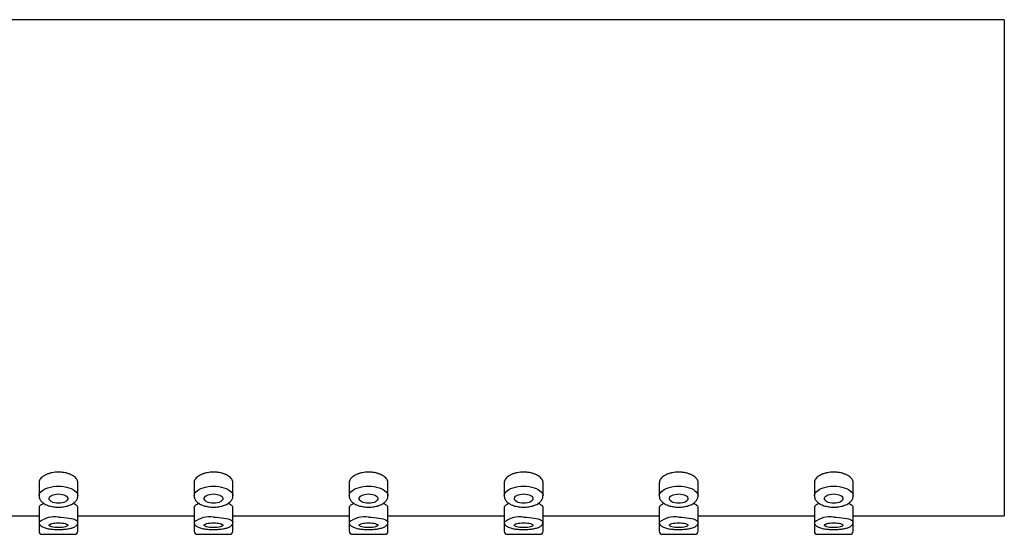
# Model space of a CAD drawing. Extents: x 55 to 1060, y 139 to 1404.
# Drawn here: x 997 to 1060, y 1352 to 1385 of the extents above; entities that cross this region are included whole.
import ezdxf

# ---------------------------------------------------------------- set-up
doc = ezdxf.new("R2010")
doc.units = 0
doc.header["$LTSCALE"] = 10
doc.layers.get('0').update_dxf_attribs({"color": 2, "linetype": 'CONTINUOUS'})

msp = doc.modelspace()

# ---------------------------------------------------------------- linework, layer by layer
for p, q in [((1060.121, 1385.112), (800.121, 1385.112)), ((1060.121, 1385.112), (1060.121, 1353.112)), ((997.871, 1355.256), (997.871, 1354.39)), ((1000.371, 1354.39), (1000.371, 1355.256)), ((1007.871, 1355.256), (1007.871, 1354.39)), ((1010.371, 1354.39), (1010.371, 1355.256)), ((1017.871, 1355.256), (1017.871, 1354.39)), ((1020.371, 1354.39), (1020.371, 1355.256)), ((1027.871, 1355.256), (1027.871, 1354.39)), ((1030.371, 1354.39), (1030.371, 1355.256)), ((1037.871, 1355.256), (1037.871, 1354.39)), ((1040.371, 1354.39), (1040.371, 1355.256)), ((1047.871, 1355.256), (1047.871, 1354.39)), ((1050.371, 1354.39), (1050.371, 1355.256)), ((997.871, 1353.658), (997.871, 1352.692)), ((1000.371, 1352.692), (1000.371, 1353.658)), ((1007.871, 1353.658), (1007.871, 1352.692)), ((1010.371, 1352.692), (1010.371, 1353.658)), ((1017.871, 1353.658), (1017.871, 1352.692)), ((1020.371, 1352.692), (1020.371, 1353.658)), ((1027.871, 1353.658), (1027.871, 1352.692)), ((1030.371, 1352.692), (1030.371, 1353.658)), ((1037.871, 1353.658), (1037.871, 1352.692)), ((1040.371, 1352.692), (1040.371, 1353.658)), ((1047.871, 1353.658), (1047.871, 1352.692)), ((1050.371, 1352.692), (1050.371, 1353.658)), ((990.371, 1353.112), (997.871, 1353.112)), ((997.871, 1352.692), (997.871, 1352.112)), ((1000.371, 1353.112), (1007.871, 1353.112)), ((1000.371, 1352.112), (1000.371, 1352.692)), ((1007.871, 1352.692), (1007.871, 1352.112)), ((1010.371, 1353.112), (1017.871, 1353.112)), ((1010.371, 1352.112), (1010.371, 1352.692)), ((1017.871, 1352.692), (1017.871, 1352.112)), ((1020.371, 1353.112), (1027.871, 1353.112)), ((1020.371, 1352.112), (1020.371, 1352.692)), ((1027.871, 1352.692), (1027.871, 1352.112)), ((1030.371, 1353.112), (1037.871, 1353.112)), ((1030.371, 1352.112), (1030.371, 1352.692)), ((1037.871, 1352.692), (1037.871, 1352.112)), ((1040.371, 1353.112), (1047.871, 1353.112)), ((1040.371, 1352.112), (1040.371, 1352.692)), ((1047.871, 1352.692), (1047.871, 1352.112)), ((1050.371, 1353.112), (1060.121, 1353.112)), ((1050.371, 1352.112), (1050.371, 1352.692)), ((998.071, 1351.912), (999.121, 1351.912)), ((999.121, 1351.912), (1000.171, 1351.912)), ((1008.071, 1351.912), (1009.121, 1351.912)), ((1009.121, 1351.912), (1010.171, 1351.912)), ((1018.071, 1351.912), (1019.121, 1351.912)), ((1019.121, 1351.912), (1020.171, 1351.912)), ((1028.071, 1351.912), (1029.121, 1351.912)), ((1029.121, 1351.912), (1030.171, 1351.912)), ((1038.071, 1351.912), (1039.121, 1351.912)), ((1039.121, 1351.912), (1040.171, 1351.912)), ((1048.071, 1351.912), (1049.121, 1351.912)), ((1049.121, 1351.912), (1050.171, 1351.912))]:
    msp.add_line(p, q)
at = {"flags": 128}
for points in [[(997.871, 1354.39), (997.884, 1354.479), (997.922, 1354.566), (997.984, 1354.65), (998.07, 1354.728), (998.177, 1354.799), (998.303, 1354.862), (998.446, 1354.916), (998.602, 1354.958), (998.769, 1354.99), (998.944, 1355.009), (999.121, 1355.015)], [(999.121, 1354.517), (999.246, 1354.51), (999.366, 1354.491), (999.474, 1354.459), (999.567, 1354.417), (999.641, 1354.367), (999.692, 1354.309), (999.718, 1354.248), (999.718, 1354.185), (999.692, 1354.124), (999.641, 1354.067), (999.567, 1354.016), (999.474, 1353.974), (999.366, 1353.943), (999.246, 1353.923), (999.121, 1353.917), (998.997, 1353.923), (998.877, 1353.943), (998.769, 1353.974), (998.676, 1354.016), (998.602, 1354.067), (998.551, 1354.124), (998.525, 1354.185), (998.525, 1354.248), (998.551, 1354.309), (998.602, 1354.367), (998.676, 1354.417), (998.769, 1354.459), (998.877, 1354.491), (998.997, 1354.51), (999.121, 1354.517)], [(999.121, 1355.015), (999.299, 1355.009), (999.474, 1354.99), (999.641, 1354.958), (999.797, 1354.916), (999.94, 1354.862), (1000.066, 1354.799), (1000.173, 1354.728), (1000.259, 1354.65), (1000.321, 1354.566), (1000.359, 1354.479), (1000.371, 1354.39), (1000.371, 1354.387)], [(1007.871, 1354.39), (1007.884, 1354.479), (1007.922, 1354.566), (1007.984, 1354.65), (1008.07, 1354.728), (1008.177, 1354.799), (1008.303, 1354.862), (1008.446, 1354.916), (1008.602, 1354.958), (1008.769, 1354.99), (1008.944, 1355.009), (1009.121, 1355.015)], [(1009.121, 1354.517), (1009.246, 1354.51), (1009.366, 1354.491), (1009.474, 1354.459), (1009.567, 1354.417), (1009.641, 1354.367), (1009.692, 1354.309), (1009.718, 1354.248), (1009.718, 1354.185), (1009.692, 1354.124), (1009.641, 1354.067), (1009.567, 1354.016), (1009.474, 1353.974), (1009.366, 1353.943), (1009.246, 1353.923), (1009.121, 1353.917), (1008.997, 1353.923), (1008.877, 1353.943), (1008.769, 1353.974), (1008.676, 1354.016), (1008.602, 1354.067), (1008.551, 1354.124), (1008.525, 1354.185), (1008.525, 1354.248), (1008.551, 1354.309), (1008.602, 1354.367), (1008.676, 1354.417), (1008.769, 1354.459), (1008.877, 1354.491), (1008.997, 1354.51), (1009.121, 1354.517)], [(1009.121, 1355.015), (1009.299, 1355.009), (1009.474, 1354.99), (1009.641, 1354.958), (1009.797, 1354.916), (1009.94, 1354.862), (1010.066, 1354.799), (1010.173, 1354.728), (1010.259, 1354.65), (1010.321, 1354.566), (1010.359, 1354.479), (1010.371, 1354.39), (1010.371, 1354.387)], [(1017.871, 1354.39), (1017.884, 1354.479), (1017.922, 1354.566), (1017.984, 1354.65), (1018.07, 1354.728), (1018.177, 1354.799), (1018.303, 1354.862), (1018.446, 1354.916), (1018.602, 1354.958), (1018.769, 1354.99), (1018.944, 1355.009), (1019.121, 1355.015)], [(1019.121, 1354.517), (1019.246, 1354.51), (1019.366, 1354.491), (1019.474, 1354.459), (1019.567, 1354.417), (1019.641, 1354.367), (1019.692, 1354.309), (1019.718, 1354.248), (1019.718, 1354.185), (1019.692, 1354.124), (1019.641, 1354.067), (1019.567, 1354.016), (1019.474, 1353.974), (1019.366, 1353.943), (1019.246, 1353.923), (1019.121, 1353.917), (1018.997, 1353.923), (1018.877, 1353.943), (1018.769, 1353.974), (1018.676, 1354.016), (1018.602, 1354.067), (1018.551, 1354.124), (1018.525, 1354.185), (1018.525, 1354.248), (1018.551, 1354.309), (1018.602, 1354.367), (1018.676, 1354.417), (1018.769, 1354.459), (1018.877, 1354.491), (1018.997, 1354.51), (1019.121, 1354.517)], [(1019.121, 1355.015), (1019.299, 1355.009), (1019.474, 1354.99), (1019.641, 1354.958), (1019.797, 1354.916), (1019.94, 1354.862), (1020.066, 1354.799), (1020.173, 1354.728), (1020.259, 1354.65), (1020.321, 1354.566), (1020.359, 1354.479), (1020.371, 1354.39), (1020.371, 1354.387)], [(1027.871, 1354.39), (1027.884, 1354.479), (1027.922, 1354.566), (1027.984, 1354.65), (1028.07, 1354.728), (1028.177, 1354.799), (1028.303, 1354.862), (1028.446, 1354.916), (1028.602, 1354.958), (1028.769, 1354.99), (1028.944, 1355.009), (1029.121, 1355.015)], [(1029.121, 1354.517), (1029.246, 1354.51), (1029.366, 1354.491), (1029.474, 1354.459), (1029.567, 1354.417), (1029.641, 1354.367), (1029.692, 1354.309), (1029.718, 1354.248), (1029.718, 1354.185), (1029.692, 1354.124), (1029.641, 1354.067), (1029.567, 1354.016), (1029.474, 1353.974), (1029.366, 1353.943), (1029.246, 1353.923), (1029.121, 1353.917), (1028.997, 1353.923), (1028.877, 1353.943), (1028.769, 1353.974), (1028.676, 1354.016), (1028.602, 1354.067), (1028.551, 1354.124), (1028.525, 1354.185), (1028.525, 1354.248), (1028.551, 1354.309), (1028.602, 1354.367), (1028.676, 1354.417), (1028.769, 1354.459), (1028.877, 1354.491), (1028.997, 1354.51), (1029.121, 1354.517)], [(1029.121, 1355.015), (1029.299, 1355.009), (1029.474, 1354.99), (1029.641, 1354.958), (1029.797, 1354.916), (1029.94, 1354.862), (1030.066, 1354.799), (1030.173, 1354.728), (1030.259, 1354.65), (1030.321, 1354.566), (1030.359, 1354.479), (1030.371, 1354.39), (1030.371, 1354.387)], [(1037.871, 1354.39), (1037.884, 1354.479), (1037.922, 1354.566), (1037.984, 1354.65), (1038.07, 1354.728), (1038.177, 1354.799), (1038.303, 1354.862), (1038.446, 1354.916), (1038.602, 1354.958), (1038.769, 1354.99), (1038.944, 1355.009), (1039.121, 1355.015)], [(1039.121, 1354.517), (1039.246, 1354.51), (1039.366, 1354.491), (1039.474, 1354.459), (1039.567, 1354.417), (1039.641, 1354.367), (1039.692, 1354.309), (1039.718, 1354.248), (1039.718, 1354.185), (1039.692, 1354.124), (1039.641, 1354.067), (1039.567, 1354.016), (1039.474, 1353.974), (1039.366, 1353.943), (1039.246, 1353.923), (1039.121, 1353.917), (1038.997, 1353.923), (1038.877, 1353.943), (1038.769, 1353.974), (1038.676, 1354.016), (1038.602, 1354.067), (1038.551, 1354.124), (1038.525, 1354.185), (1038.525, 1354.248), (1038.551, 1354.309), (1038.602, 1354.367), (1038.676, 1354.417), (1038.769, 1354.459), (1038.877, 1354.491), (1038.997, 1354.51), (1039.121, 1354.517)], [(1039.121, 1355.015), (1039.299, 1355.009), (1039.474, 1354.99), (1039.641, 1354.958), (1039.797, 1354.916), (1039.94, 1354.862), (1040.066, 1354.799), (1040.173, 1354.728), (1040.259, 1354.65), (1040.321, 1354.566), (1040.359, 1354.479), (1040.371, 1354.39), (1040.371, 1354.387)], [(1047.871, 1354.39), (1047.884, 1354.479), (1047.922, 1354.566), (1047.984, 1354.65), (1048.07, 1354.728), (1048.177, 1354.799), (1048.303, 1354.862), (1048.446, 1354.916), (1048.602, 1354.958), (1048.769, 1354.99), (1048.944, 1355.009), (1049.121, 1355.015)], [(1049.121, 1354.517), (1049.246, 1354.51), (1049.366, 1354.491), (1049.474, 1354.459), (1049.567, 1354.417), (1049.641, 1354.367), (1049.692, 1354.309), (1049.718, 1354.248), (1049.718, 1354.185), (1049.692, 1354.124), (1049.641, 1354.067), (1049.567, 1354.016), (1049.474, 1353.974), (1049.366, 1353.943), (1049.246, 1353.923), (1049.121, 1353.917), (1048.997, 1353.923), (1048.877, 1353.943), (1048.769, 1353.974), (1048.676, 1354.016), (1048.602, 1354.067), (1048.551, 1354.124), (1048.525, 1354.185), (1048.525, 1354.248), (1048.551, 1354.309), (1048.602, 1354.367), (1048.676, 1354.417), (1048.769, 1354.459), (1048.877, 1354.491), (1048.997, 1354.51), (1049.121, 1354.517)], [(1049.121, 1355.015), (1049.299, 1355.009), (1049.474, 1354.99), (1049.641, 1354.958), (1049.797, 1354.916), (1049.94, 1354.862), (1050.066, 1354.799), (1050.173, 1354.728), (1050.259, 1354.65), (1050.321, 1354.566), (1050.359, 1354.479), (1050.371, 1354.39), (1050.371, 1354.387)], [(999.121, 1352.654), (999.246, 1352.65), (999.366, 1352.64), (999.474, 1352.624), (999.567, 1352.602), (999.641, 1352.576), (999.692, 1352.546), (999.718, 1352.515), (999.718, 1352.482), (999.692, 1352.45), (999.641, 1352.421), (999.567, 1352.394), (999.474, 1352.373), (999.366, 1352.357), (999.246, 1352.347), (999.121, 1352.343), (998.997, 1352.347), (998.877, 1352.357), (998.769, 1352.373), (998.676, 1352.394), (998.602, 1352.421), (998.551, 1352.45), (998.525, 1352.482), (998.525, 1352.515), (998.551, 1352.546), (998.602, 1352.576), (998.676, 1352.602), (998.769, 1352.624), (998.877, 1352.64), (998.997, 1352.65), (999.121, 1352.654)], [(999.121, 1353.015), (999.299, 1353.012), (999.474, 1353.002), (999.641, 1352.986), (999.797, 1352.964), (999.94, 1352.936), (1000.066, 1352.903), (1000.173, 1352.866), (1000.259, 1352.826), (1000.321, 1352.783), (1000.359, 1352.738), (1000.371, 1352.692), (1000.371, 1352.691)], [(1009.121, 1352.654), (1009.246, 1352.65), (1009.366, 1352.64), (1009.474, 1352.624), (1009.567, 1352.602), (1009.641, 1352.576), (1009.692, 1352.546), (1009.718, 1352.515), (1009.718, 1352.482), (1009.692, 1352.45), (1009.641, 1352.421), (1009.567, 1352.394), (1009.474, 1352.373), (1009.366, 1352.357), (1009.246, 1352.347), (1009.121, 1352.343), (1008.997, 1352.347), (1008.877, 1352.357), (1008.769, 1352.373), (1008.676, 1352.394), (1008.602, 1352.421), (1008.551, 1352.45), (1008.525, 1352.482), (1008.525, 1352.515), (1008.551, 1352.546), (1008.602, 1352.576), (1008.676, 1352.602), (1008.769, 1352.624), (1008.877, 1352.64), (1008.997, 1352.65), (1009.121, 1352.654)], [(1009.121, 1353.015), (1009.299, 1353.012), (1009.474, 1353.002), (1009.641, 1352.986), (1009.797, 1352.964), (1009.94, 1352.936), (1010.066, 1352.903), (1010.173, 1352.866), (1010.259, 1352.826), (1010.321, 1352.783), (1010.359, 1352.738), (1010.371, 1352.692), (1010.371, 1352.691)], [(1019.121, 1352.654), (1019.246, 1352.65), (1019.366, 1352.64), (1019.474, 1352.624), (1019.567, 1352.602), (1019.641, 1352.576), (1019.692, 1352.546), (1019.718, 1352.515), (1019.718, 1352.482), (1019.692, 1352.45), (1019.641, 1352.421), (1019.567, 1352.394), (1019.474, 1352.373), (1019.366, 1352.357), (1019.246, 1352.347), (1019.121, 1352.343), (1018.997, 1352.347), (1018.877, 1352.357), (1018.769, 1352.373), (1018.676, 1352.394), (1018.602, 1352.421), (1018.551, 1352.45), (1018.525, 1352.482), (1018.525, 1352.515), (1018.551, 1352.546), (1018.602, 1352.576), (1018.676, 1352.602), (1018.769, 1352.624), (1018.877, 1352.64), (1018.997, 1352.65), (1019.121, 1352.654)], [(1019.121, 1353.015), (1019.299, 1353.012), (1019.474, 1353.002), (1019.641, 1352.986), (1019.797, 1352.964), (1019.94, 1352.936), (1020.066, 1352.903), (1020.173, 1352.866), (1020.259, 1352.826), (1020.321, 1352.783), (1020.359, 1352.738), (1020.371, 1352.692), (1020.371, 1352.691)], [(1029.121, 1352.654), (1029.246, 1352.65), (1029.366, 1352.64), (1029.474, 1352.624), (1029.567, 1352.602), (1029.641, 1352.576), (1029.692, 1352.546), (1029.718, 1352.515), (1029.718, 1352.482), (1029.692, 1352.45), (1029.641, 1352.421), (1029.567, 1352.394), (1029.474, 1352.373), (1029.366, 1352.357), (1029.246, 1352.347), (1029.121, 1352.343), (1028.997, 1352.347), (1028.877, 1352.357), (1028.769, 1352.373), (1028.676, 1352.394), (1028.602, 1352.421), (1028.551, 1352.45), (1028.525, 1352.482), (1028.525, 1352.515), (1028.551, 1352.546), (1028.602, 1352.576), (1028.676, 1352.602), (1028.769, 1352.624), (1028.877, 1352.64), (1028.997, 1352.65), (1029.121, 1352.654)], [(1029.121, 1353.015), (1029.299, 1353.012), (1029.474, 1353.002), (1029.641, 1352.986), (1029.797, 1352.964), (1029.94, 1352.936), (1030.066, 1352.903), (1030.173, 1352.866), (1030.259, 1352.826), (1030.321, 1352.783), (1030.359, 1352.738), (1030.371, 1352.692), (1030.371, 1352.691)], [(1039.121, 1352.654), (1039.246, 1352.65), (1039.366, 1352.64), (1039.474, 1352.624), (1039.567, 1352.602), (1039.641, 1352.576), (1039.692, 1352.546), (1039.718, 1352.515), (1039.718, 1352.482), (1039.692, 1352.45), (1039.641, 1352.421), (1039.567, 1352.394), (1039.474, 1352.373), (1039.366, 1352.357), (1039.246, 1352.347), (1039.121, 1352.343), (1038.997, 1352.347), (1038.877, 1352.357), (1038.769, 1352.373), (1038.676, 1352.394), (1038.602, 1352.421), (1038.551, 1352.45), (1038.525, 1352.482), (1038.525, 1352.515), (1038.551, 1352.546), (1038.602, 1352.576), (1038.676, 1352.602), (1038.769, 1352.624), (1038.877, 1352.64), (1038.997, 1352.65), (1039.121, 1352.654)], [(1039.121, 1353.015), (1039.299, 1353.012), (1039.474, 1353.002), (1039.641, 1352.986), (1039.797, 1352.964), (1039.94, 1352.936), (1040.066, 1352.903), (1040.173, 1352.866), (1040.259, 1352.826), (1040.321, 1352.783), (1040.359, 1352.738), (1040.371, 1352.692), (1040.371, 1352.691)], [(1049.121, 1352.654), (1049.246, 1352.65), (1049.366, 1352.64), (1049.474, 1352.624), (1049.567, 1352.602), (1049.641, 1352.576), (1049.692, 1352.546), (1049.718, 1352.515), (1049.718, 1352.482), (1049.692, 1352.45), (1049.641, 1352.421), (1049.567, 1352.394), (1049.474, 1352.373), (1049.366, 1352.357), (1049.246, 1352.347), (1049.121, 1352.343), (1048.997, 1352.347), (1048.877, 1352.357), (1048.769, 1352.373), (1048.676, 1352.394), (1048.602, 1352.421), (1048.551, 1352.45), (1048.525, 1352.482), (1048.525, 1352.515), (1048.551, 1352.546), (1048.602, 1352.576), (1048.676, 1352.602), (1048.769, 1352.624), (1048.877, 1352.64), (1048.997, 1352.65), (1049.121, 1352.654)], [(1049.121, 1353.015), (1049.299, 1353.012), (1049.474, 1353.002), (1049.641, 1352.986), (1049.797, 1352.964), (1049.94, 1352.936), (1050.066, 1352.903), (1050.173, 1352.866), (1050.259, 1352.826), (1050.321, 1352.783), (1050.359, 1352.738), (1050.371, 1352.692), (1050.371, 1352.691)]]:
    msp.add_lwpolyline(points, dxfattribs=at)
for centre, radius, start, end in [((998.858, 1351.453), 1.584, 80.4292, 128.51509), ((1008.858, 1351.453), 1.584, 80.42865, 128.51498), ((1018.858, 1351.453), 1.584, 80.42865, 128.51498), ((1028.858, 1351.453), 1.584, 80.4292, 128.51509), ((1038.858, 1351.453), 1.584, 80.42865, 128.51498), ((1048.858, 1351.453), 1.584, 80.42865, 128.51498), ((998.071, 1352.112), 0.2, 180, 270), ((1000.171, 1352.112), 0.2, 270, 0), ((1008.071, 1352.112), 0.2, 180, 270), ((1010.171, 1352.112), 0.2, 270, 0), ((1018.071, 1352.112), 0.2, 180, 270), ((1020.171, 1352.112), 0.2, 270, 0), ((1028.071, 1352.112), 0.2, 180, 270), ((1030.171, 1352.112), 0.2, 270, 0), ((1038.071, 1352.112), 0.2, 180, 270), ((1040.171, 1352.112), 0.2, 270, 0), ((1048.071, 1352.112), 0.2, 180, 270), ((1050.171, 1352.112), 0.2, 270, 0)]:
    msp.add_arc(centre, radius, start, end)
for points, knots in [([(999.121, 1355.923), (999.051, 1355.921), (998.911, 1355.917), (998.706, 1355.886), (998.514, 1355.838), (998.338, 1355.773), (998.185, 1355.693), (998.058, 1355.601), (997.96, 1355.501), (997.898, 1355.396), (997.87, 1355.313), (997.874, 1355.267), (997.875, 1355.256)], [0, 0, 0, 0, 0.107154, 0.21433, 0.321493, 0.428641, 0.536012, 0.643377, 0.750877, 0.858378, 0.965657, 1, 1, 1, 1]), ([(1000.371, 1355.256), (1000.371, 1355.257), (1000.377, 1355.293), (1000.355, 1355.366), (1000.305, 1355.471), (1000.217, 1355.573), (1000.099, 1355.667), (999.953, 1355.75), (999.783, 1355.821), (999.594, 1355.874), (999.373, 1355.914), (999.212, 1355.92), (999.121, 1355.923)], [0, 0, 0, 0, 0.003786, 0.110885, 0.217981, 0.325072, 0.432169, 0.539542, 0.646927, 0.754426, 0.861932, 1, 1, 1, 1]), ([(1009.121, 1355.923), (1009.051, 1355.921), (1008.911, 1355.917), (1008.706, 1355.886), (1008.514, 1355.838), (1008.338, 1355.773), (1008.185, 1355.693), (1008.058, 1355.601), (1007.96, 1355.501), (1007.898, 1355.396), (1007.87, 1355.313), (1007.874, 1355.267), (1007.875, 1355.256)], [0, 0, 0, 0, 0.107168, 0.214343, 0.321491, 0.42865, 0.536019, 0.643374, 0.75088, 0.85838, 0.965657, 1, 1, 1, 1]), ([(1010.371, 1355.256), (1010.371, 1355.257), (1010.377, 1355.293), (1010.356, 1355.366), (1010.305, 1355.471), (1010.217, 1355.573), (1010.099, 1355.667), (1009.953, 1355.75), (1009.783, 1355.821), (1009.594, 1355.874), (1009.373, 1355.914), (1009.212, 1355.92), (1009.121, 1355.923)], [0, 0, 0, 0, 0.003786, 0.110885, 0.217985, 0.325079, 0.432177, 0.539551, 0.646924, 0.754439, 0.861946, 1, 1, 1, 1]), ([(1019.121, 1355.923), (1019.051, 1355.921), (1018.911, 1355.917), (1018.706, 1355.886), (1018.514, 1355.838), (1018.338, 1355.773), (1018.185, 1355.693), (1018.058, 1355.601), (1017.96, 1355.501), (1017.898, 1355.396), (1017.87, 1355.313), (1017.874, 1355.267), (1017.875, 1355.256)], [0, 0, 0, 0, 0.107169, 0.21433, 0.321492, 0.428652, 0.536011, 0.643376, 0.750876, 0.858377, 0.965657, 1, 1, 1, 1]), ([(1020.371, 1355.256), (1020.371, 1355.257), (1020.377, 1355.293), (1020.356, 1355.366), (1020.305, 1355.471), (1020.217, 1355.573), (1020.099, 1355.667), (1019.953, 1355.75), (1019.783, 1355.821), (1019.594, 1355.874), (1019.373, 1355.914), (1019.212, 1355.92), (1019.121, 1355.923)], [0, 0, 0, 0, 0.003785, 0.110883, 0.217984, 0.325077, 0.432167, 0.539551, 0.646925, 0.754439, 0.861946, 1, 1, 1, 1]), ([(1029.121, 1355.923), (1029.051, 1355.921), (1028.911, 1355.917), (1028.706, 1355.886), (1028.514, 1355.838), (1028.338, 1355.773), (1028.185, 1355.693), (1028.058, 1355.601), (1027.96, 1355.501), (1027.898, 1355.396), (1027.87, 1355.313), (1027.874, 1355.267), (1027.875, 1355.256)], [0, 0, 0, 0, 0.107154, 0.21433, 0.321493, 0.428641, 0.536012, 0.643377, 0.750877, 0.858378, 0.965657, 1, 1, 1, 1]), ([(1030.371, 1355.256), (1030.371, 1355.257), (1030.377, 1355.293), (1030.355, 1355.366), (1030.305, 1355.471), (1030.217, 1355.573), (1030.099, 1355.667), (1029.953, 1355.75), (1029.783, 1355.821), (1029.594, 1355.874), (1029.373, 1355.914), (1029.212, 1355.92), (1029.121, 1355.923)], [0, 0, 0, 0, 0.003786, 0.110885, 0.217981, 0.325072, 0.432169, 0.539542, 0.646927, 0.754426, 0.861932, 1, 1, 1, 1]), ([(1039.121, 1355.923), (1039.051, 1355.921), (1038.911, 1355.917), (1038.706, 1355.886), (1038.514, 1355.838), (1038.338, 1355.773), (1038.185, 1355.693), (1038.058, 1355.601), (1037.96, 1355.501), (1037.898, 1355.396), (1037.87, 1355.313), (1037.874, 1355.267), (1037.875, 1355.256)], [0, 0, 0, 0, 0.107168, 0.214343, 0.321491, 0.42865, 0.536019, 0.643374, 0.75088, 0.85838, 0.965657, 1, 1, 1, 1]), ([(1040.371, 1355.256), (1040.371, 1355.257), (1040.377, 1355.293), (1040.356, 1355.366), (1040.305, 1355.471), (1040.217, 1355.573), (1040.099, 1355.667), (1039.953, 1355.75), (1039.783, 1355.821), (1039.594, 1355.874), (1039.373, 1355.914), (1039.212, 1355.92), (1039.121, 1355.923)], [0, 0, 0, 0, 0.003786, 0.110885, 0.217985, 0.325079, 0.432177, 0.539551, 0.646924, 0.754439, 0.861946, 1, 1, 1, 1]), ([(1049.121, 1355.923), (1049.051, 1355.921), (1048.911, 1355.917), (1048.706, 1355.886), (1048.514, 1355.838), (1048.338, 1355.773), (1048.185, 1355.693), (1048.058, 1355.601), (1047.96, 1355.501), (1047.898, 1355.396), (1047.87, 1355.313), (1047.874, 1355.267), (1047.875, 1355.256)], [0, 0, 0, 0, 0.107169, 0.21433, 0.321492, 0.428652, 0.536011, 0.643377, 0.750876, 0.858377, 0.965657, 1, 1, 1, 1]), ([(1050.371, 1355.256), (1050.371, 1355.257), (1050.377, 1355.293), (1050.356, 1355.366), (1050.305, 1355.471), (1050.217, 1355.573), (1050.099, 1355.667), (1049.953, 1355.75), (1049.783, 1355.821), (1049.594, 1355.874), (1049.373, 1355.914), (1049.212, 1355.92), (1049.121, 1355.923)], [0, 0, 0, 0, 0.003785, 0.110883, 0.217984, 0.325077, 0.432167, 0.539551, 0.646925, 0.754439, 0.861946, 1, 1, 1, 1]), ([(997.873, 1354.39), (997.874, 1354.361), (997.876, 1354.298), (997.906, 1354.204), (997.955, 1354.112), (998.024, 1354.026), (998.113, 1353.946), (998.221, 1353.874), (998.346, 1353.81), (998.486, 1353.757), (998.637, 1353.716), (998.796, 1353.686), (998.959, 1353.669), (999.126, 1353.663), (999.292, 1353.669), (999.455, 1353.687), (999.613, 1353.718), (999.763, 1353.759), (999.903, 1353.813), (1000.031, 1353.879), (1000.143, 1353.956), (1000.234, 1354.042), (1000.301, 1354.133), (1000.345, 1354.226), (1000.369, 1354.311), (1000.369, 1354.365), (1000.369, 1354.386)], [0, 0, 0, 0, 0.032716, 0.070404, 0.108573, 0.148292, 0.190151, 0.233989, 0.278949, 0.324073, 0.368922, 0.413457, 0.457753, 0.501915, 0.546057, 0.590261, 0.634643, 0.679312, 0.72441, 0.770065, 0.81629, 0.86263, 0.902283, 0.939995, 0.976424, 1, 1, 1, 1]), ([(998.194, 1353.895), (998.192, 1353.895), (998.14, 1353.879), (998.059, 1353.843), (997.96, 1353.788), (997.898, 1353.731), (997.87, 1353.687), (997.874, 1353.664), (997.875, 1353.658)], [0, 0, 0, 0, 0.007129, 0.236876, 0.466912, 0.696949, 0.926511, 1, 1, 1, 1]), ([(1000.371, 1353.658), (1000.371, 1353.658), (1000.377, 1353.676), (1000.355, 1353.715), (1000.306, 1353.772), (1000.216, 1353.827), (1000.129, 1353.869), (1000.064, 1353.889), (1000.048, 1353.894)], [0, 0, 0, 0, 0.008118, 0.237733, 0.467344, 0.696945, 0.926558, 1, 1, 1, 1]), ([(1007.873, 1354.39), (1007.874, 1354.361), (1007.876, 1354.298), (1007.906, 1354.204), (1007.956, 1354.112), (1008.024, 1354.026), (1008.113, 1353.946), (1008.221, 1353.874), (1008.346, 1353.81), (1008.486, 1353.757), (1008.637, 1353.716), (1008.796, 1353.686), (1008.959, 1353.669), (1009.126, 1353.663), (1009.292, 1353.669), (1009.455, 1353.687), (1009.613, 1353.718), (1009.763, 1353.759), (1009.903, 1353.813), (1010.031, 1353.879), (1010.143, 1353.956), (1010.234, 1354.042), (1010.301, 1354.133), (1010.345, 1354.226), (1010.369, 1354.311), (1010.369, 1354.365), (1010.369, 1354.386)], [0, 0, 0, 0, 0.032716, 0.070403, 0.108575, 0.14829, 0.190153, 0.233986, 0.278952, 0.324075, 0.368917, 0.413453, 0.457749, 0.50191, 0.546053, 0.590264, 0.634638, 0.679308, 0.724413, 0.770067, 0.816292, 0.862628, 0.902284, 0.939994, 0.976424, 1, 1, 1, 1]), ([(1008.194, 1353.895), (1008.192, 1353.895), (1008.14, 1353.879), (1008.059, 1353.843), (1007.96, 1353.788), (1007.898, 1353.731), (1007.87, 1353.687), (1007.874, 1353.664), (1007.875, 1353.658)], [0, 0, 0, 0, 0.007152, 0.236876, 0.466922, 0.696955, 0.926512, 1, 1, 1, 1]), ([(1010.371, 1353.658), (1010.371, 1353.658), (1010.377, 1353.676), (1010.355, 1353.715), (1010.306, 1353.772), (1010.216, 1353.827), (1010.129, 1353.869), (1010.064, 1353.889), (1010.048, 1353.894)], [0, 0, 0, 0, 0.0081182, 0.2377293, 0.4673467, 0.6969466, 0.9265584, 1, 1, 1, 1]), ([(1017.873, 1354.39), (1017.874, 1354.361), (1017.876, 1354.298), (1017.906, 1354.204), (1017.956, 1354.112), (1018.024, 1354.026), (1018.113, 1353.946), (1018.221, 1353.874), (1018.346, 1353.81), (1018.486, 1353.757), (1018.637, 1353.716), (1018.796, 1353.686), (1018.959, 1353.669), (1019.126, 1353.663), (1019.292, 1353.669), (1019.455, 1353.687), (1019.613, 1353.718), (1019.763, 1353.759), (1019.903, 1353.813), (1020.031, 1353.879), (1020.143, 1353.956), (1020.234, 1354.042), (1020.301, 1354.133), (1020.345, 1354.226), (1020.369, 1354.311), (1020.369, 1354.365), (1020.369, 1354.386)], [0, 0, 0, 0, 0.0327159, 0.0704028, 0.1085743, 0.1482931, 0.190152, 0.2339844, 0.2789503, 0.3240741, 0.3689232, 0.4134514, 0.4577469, 0.5019165, 0.5460514, 0.5902625, 0.6346367, 0.6793131, 0.7244116, 0.7700656, 0.8162909, 0.8626266, 0.9022831, 0.9399951, 0.9764244, 1, 1, 1, 1]), ([(1018.194, 1353.895), (1018.192, 1353.895), (1018.14, 1353.879), (1018.059, 1353.843), (1017.96, 1353.788), (1017.898, 1353.731), (1017.87, 1353.687), (1017.874, 1353.664), (1017.875, 1353.658)], [0, 0, 0, 0, 0.007129, 0.236875, 0.466909, 0.696945, 0.92651, 1, 1, 1, 1]), ([(1020.371, 1353.658), (1020.371, 1353.658), (1020.377, 1353.676), (1020.356, 1353.715), (1020.306, 1353.772), (1020.216, 1353.827), (1020.129, 1353.869), (1020.064, 1353.889), (1020.048, 1353.894)], [0, 0, 0, 0, 0.008116, 0.237726, 0.467343, 0.696943, 0.926536, 1, 1, 1, 1]), ([(1027.873, 1354.39), (1027.874, 1354.361), (1027.876, 1354.298), (1027.906, 1354.204), (1027.955, 1354.112), (1028.024, 1354.026), (1028.113, 1353.946), (1028.221, 1353.874), (1028.346, 1353.81), (1028.486, 1353.757), (1028.637, 1353.716), (1028.796, 1353.686), (1028.959, 1353.669), (1029.126, 1353.663), (1029.292, 1353.669), (1029.455, 1353.687), (1029.613, 1353.718), (1029.763, 1353.759), (1029.903, 1353.813), (1030.031, 1353.879), (1030.143, 1353.956), (1030.234, 1354.042), (1030.301, 1354.133), (1030.345, 1354.226), (1030.369, 1354.311), (1030.369, 1354.365), (1030.369, 1354.386)], [0, 0, 0, 0, 0.0327159, 0.0704045, 0.1085734, 0.1482923, 0.1901513, 0.2339889, 0.278949, 0.3240729, 0.3689221, 0.4134578, 0.4577534, 0.5019151, 0.546058, 0.5902614, 0.6346431, 0.6793126, 0.7244111, 0.7700652, 0.8162906, 0.8626264, 0.902283, 0.939995, 0.9764244, 1, 1, 1, 1]), ([(1028.194, 1353.895), (1028.192, 1353.895), (1028.14, 1353.879), (1028.059, 1353.843), (1027.96, 1353.788), (1027.898, 1353.731), (1027.87, 1353.687), (1027.874, 1353.664), (1027.875, 1353.658)], [0, 0, 0, 0, 0.007129, 0.236876, 0.466912, 0.696949, 0.926511, 1, 1, 1, 1]), ([(1030.371, 1353.658), (1030.371, 1353.658), (1030.377, 1353.676), (1030.355, 1353.715), (1030.306, 1353.772), (1030.216, 1353.827), (1030.129, 1353.869), (1030.064, 1353.889), (1030.048, 1353.894)], [0, 0, 0, 0, 0.008118, 0.237733, 0.467344, 0.696945, 0.926558, 1, 1, 1, 1]), ([(1037.873, 1354.39), (1037.874, 1354.361), (1037.876, 1354.298), (1037.906, 1354.204), (1037.955, 1354.112), (1038.024, 1354.026), (1038.113, 1353.946), (1038.221, 1353.874), (1038.346, 1353.81), (1038.486, 1353.757), (1038.637, 1353.716), (1038.796, 1353.686), (1038.959, 1353.669), (1039.126, 1353.663), (1039.292, 1353.669), (1039.455, 1353.687), (1039.613, 1353.718), (1039.763, 1353.759), (1039.903, 1353.813), (1040.031, 1353.879), (1040.143, 1353.956), (1040.234, 1354.042), (1040.301, 1354.133), (1040.345, 1354.226), (1040.369, 1354.311), (1040.369, 1354.365), (1040.369, 1354.386)], [0, 0, 0, 0, 0.032716, 0.070403, 0.108572, 0.148291, 0.19015, 0.233987, 0.278953, 0.324077, 0.368919, 0.413454, 0.45775, 0.501911, 0.546054, 0.590265, 0.634639, 0.679309, 0.724414, 0.770062, 0.816292, 0.862628, 0.902284, 0.939994, 0.976424, 1, 1, 1, 1]), ([(1038.194, 1353.895), (1038.192, 1353.895), (1038.14, 1353.879), (1038.059, 1353.843), (1037.96, 1353.788), (1037.898, 1353.731), (1037.87, 1353.687), (1037.874, 1353.664), (1037.875, 1353.658)], [0, 0, 0, 0, 0.007152, 0.236876, 0.466922, 0.696955, 0.926512, 1, 1, 1, 1]), ([(1040.371, 1353.658), (1040.371, 1353.658), (1040.377, 1353.676), (1040.355, 1353.715), (1040.306, 1353.772), (1040.216, 1353.827), (1040.129, 1353.869), (1040.064, 1353.889), (1040.048, 1353.894)], [0, 0, 0, 0, 0.0081182, 0.2377293, 0.4673467, 0.6969466, 0.9265584, 1, 1, 1, 1]), ([(1047.873, 1354.39), (1047.874, 1354.361), (1047.876, 1354.298), (1047.906, 1354.204), (1047.956, 1354.112), (1048.024, 1354.026), (1048.113, 1353.946), (1048.221, 1353.874), (1048.346, 1353.81), (1048.486, 1353.757), (1048.637, 1353.716), (1048.796, 1353.686), (1048.959, 1353.669), (1049.126, 1353.663), (1049.292, 1353.669), (1049.455, 1353.687), (1049.613, 1353.718), (1049.763, 1353.759), (1049.903, 1353.813), (1050.031, 1353.879), (1050.143, 1353.956), (1050.234, 1354.042), (1050.301, 1354.133), (1050.345, 1354.226), (1050.369, 1354.311), (1050.369, 1354.365), (1050.369, 1354.386)], [0, 0, 0, 0, 0.032716, 0.070403, 0.108574, 0.148293, 0.190152, 0.233985, 0.27895, 0.324074, 0.368923, 0.413452, 0.457747, 0.501917, 0.546052, 0.590263, 0.634637, 0.679306, 0.724411, 0.770065, 0.816291, 0.862627, 0.902283, 0.939995, 0.976424, 1, 1, 1, 1]), ([(1048.194, 1353.895), (1048.192, 1353.895), (1048.14, 1353.879), (1048.059, 1353.843), (1047.96, 1353.788), (1047.898, 1353.731), (1047.87, 1353.687), (1047.874, 1353.664), (1047.875, 1353.658)], [0, 0, 0, 0, 0.007129, 0.236875, 0.46691, 0.696946, 0.926511, 1, 1, 1, 1]), ([(1050.371, 1353.658), (1050.371, 1353.658), (1050.377, 1353.676), (1050.356, 1353.715), (1050.306, 1353.772), (1050.216, 1353.827), (1050.129, 1353.869), (1050.064, 1353.889), (1050.048, 1353.894)], [0, 0, 0, 0, 0.008116, 0.237726, 0.467343, 0.696943, 0.926536, 1, 1, 1, 1]), ([(997.873, 1352.694), (997.873, 1352.689), (997.869, 1352.658), (997.884, 1352.602), (997.916, 1352.536), (997.962, 1352.481), (998.021, 1352.431), (998.099, 1352.385), (998.201, 1352.343), (998.324, 1352.305), (998.46, 1352.275), (998.605, 1352.252), (998.757, 1352.235), (998.915, 1352.224), (999.075, 1352.219), (999.237, 1352.22), (999.396, 1352.228), (999.55, 1352.241), (999.697, 1352.26), (999.834, 1352.286), (999.961, 1352.317), (1000.076, 1352.356), (1000.174, 1352.401), (1000.25, 1352.452), (1000.308, 1352.509), (1000.347, 1352.573), (1000.37, 1352.635), (1000.369, 1352.676), (1000.368, 1352.691)], [0, 0, 0, 0, 0.00609, 0.035473, 0.063956, 0.093585, 0.12687, 0.166874, 0.214863, 0.263861, 0.310568, 0.355851, 0.400348, 0.444403, 0.488229, 0.531966, 0.575732, 0.619598, 0.663721, 0.708281, 0.753583, 0.800183, 0.849108, 0.890991, 0.924368, 0.954335, 0.982779, 1, 1, 1, 1]), ([(1007.873, 1352.694), (1007.873, 1352.689), (1007.869, 1352.658), (1007.884, 1352.602), (1007.916, 1352.536), (1007.962, 1352.481), (1008.021, 1352.431), (1008.099, 1352.385), (1008.201, 1352.343), (1008.324, 1352.305), (1008.46, 1352.275), (1008.605, 1352.252), (1008.757, 1352.235), (1008.915, 1352.224), (1009.075, 1352.219), (1009.237, 1352.22), (1009.396, 1352.228), (1009.55, 1352.241), (1009.697, 1352.26), (1009.834, 1352.286), (1009.961, 1352.317), (1010.076, 1352.356), (1010.174, 1352.401), (1010.25, 1352.452), (1010.308, 1352.509), (1010.347, 1352.573), (1010.37, 1352.635), (1010.369, 1352.676), (1010.368, 1352.691)], [0, 0, 0, 0, 0.00609, 0.035471, 0.063955, 0.093584, 0.126872, 0.166872, 0.214861, 0.263859, 0.310566, 0.355849, 0.400346, 0.444401, 0.488227, 0.531972, 0.57573, 0.619604, 0.663719, 0.708279, 0.753581, 0.800182, 0.849107, 0.890989, 0.924366, 0.954333, 0.982779, 1, 1, 1, 1]), ([(1017.873, 1352.694), (1017.873, 1352.689), (1017.869, 1352.658), (1017.884, 1352.602), (1017.916, 1352.536), (1017.962, 1352.481), (1018.021, 1352.431), (1018.099, 1352.385), (1018.201, 1352.343), (1018.324, 1352.305), (1018.46, 1352.275), (1018.605, 1352.252), (1018.757, 1352.235), (1018.915, 1352.224), (1019.075, 1352.219), (1019.237, 1352.22), (1019.396, 1352.228), (1019.55, 1352.241), (1019.697, 1352.26), (1019.834, 1352.286), (1019.961, 1352.317), (1020.076, 1352.356), (1020.174, 1352.401), (1020.25, 1352.452), (1020.308, 1352.509), (1020.347, 1352.573), (1020.37, 1352.635), (1020.369, 1352.676), (1020.368, 1352.691)], [0, 0, 0, 0, 0.00609, 0.035471, 0.063955, 0.093584, 0.126873, 0.166877, 0.214866, 0.263864, 0.310571, 0.355854, 0.400351, 0.444407, 0.488233, 0.531969, 0.575728, 0.619601, 0.663717, 0.708277, 0.753585, 0.80018, 0.84911, 0.890992, 0.924366, 0.954333, 0.982779, 1, 1, 1, 1]), ([(1027.873, 1352.694), (1027.873, 1352.689), (1027.869, 1352.658), (1027.884, 1352.602), (1027.916, 1352.536), (1027.962, 1352.481), (1028.021, 1352.431), (1028.099, 1352.385), (1028.201, 1352.343), (1028.324, 1352.305), (1028.46, 1352.275), (1028.605, 1352.252), (1028.757, 1352.235), (1028.915, 1352.224), (1029.075, 1352.219), (1029.237, 1352.22), (1029.396, 1352.228), (1029.55, 1352.241), (1029.697, 1352.26), (1029.834, 1352.286), (1029.961, 1352.317), (1030.076, 1352.356), (1030.174, 1352.401), (1030.25, 1352.452), (1030.308, 1352.509), (1030.347, 1352.573), (1030.37, 1352.635), (1030.369, 1352.676), (1030.368, 1352.691)], [0, 0, 0, 0, 0.00609, 0.035473, 0.063956, 0.093585, 0.12687, 0.166874, 0.214863, 0.263861, 0.310568, 0.355851, 0.400348, 0.444403, 0.488229, 0.531966, 0.575732, 0.619598, 0.663721, 0.708281, 0.753583, 0.800183, 0.849108, 0.890991, 0.924368, 0.954335, 0.982779, 1, 1, 1, 1]), ([(1037.873, 1352.694), (1037.873, 1352.689), (1037.869, 1352.658), (1037.884, 1352.602), (1037.916, 1352.536), (1037.962, 1352.481), (1038.021, 1352.431), (1038.099, 1352.385), (1038.201, 1352.343), (1038.324, 1352.305), (1038.46, 1352.275), (1038.605, 1352.252), (1038.757, 1352.235), (1038.915, 1352.224), (1039.075, 1352.219), (1039.237, 1352.22), (1039.396, 1352.228), (1039.55, 1352.241), (1039.697, 1352.26), (1039.834, 1352.286), (1039.961, 1352.317), (1040.076, 1352.356), (1040.174, 1352.401), (1040.25, 1352.452), (1040.308, 1352.509), (1040.347, 1352.573), (1040.37, 1352.635), (1040.369, 1352.676), (1040.368, 1352.691)], [0, 0, 0, 0, 0.00609, 0.035471, 0.063955, 0.093584, 0.126872, 0.166872, 0.214861, 0.263859, 0.310566, 0.355849, 0.400346, 0.444401, 0.488227, 0.531972, 0.57573, 0.619604, 0.663719, 0.708279, 0.753581, 0.800182, 0.849107, 0.890989, 0.924366, 0.954333, 0.982779, 1, 1, 1, 1]), ([(1047.873, 1352.694), (1047.873, 1352.689), (1047.869, 1352.658), (1047.884, 1352.602), (1047.916, 1352.536), (1047.962, 1352.481), (1048.021, 1352.431), (1048.099, 1352.385), (1048.201, 1352.343), (1048.324, 1352.305), (1048.46, 1352.275), (1048.605, 1352.252), (1048.757, 1352.235), (1048.915, 1352.224), (1049.075, 1352.219), (1049.237, 1352.22), (1049.396, 1352.228), (1049.55, 1352.241), (1049.697, 1352.26), (1049.834, 1352.286), (1049.961, 1352.317), (1050.076, 1352.356), (1050.174, 1352.401), (1050.25, 1352.452), (1050.308, 1352.509), (1050.347, 1352.573), (1050.37, 1352.635), (1050.369, 1352.676), (1050.368, 1352.691)], [0, 0, 0, 0, 0.00609, 0.035471, 0.063955, 0.093584, 0.126873, 0.166876, 0.214866, 0.263858, 0.310572, 0.355855, 0.400344, 0.444407, 0.488233, 0.53197, 0.575728, 0.619602, 0.663717, 0.708277, 0.753585, 0.80018, 0.84911, 0.890993, 0.924366, 0.954333, 0.982779, 1, 1, 1, 1])]:
    msp.add_open_spline(points, degree=3, knots=knots)

doc.saveas('drawing.dxf')
